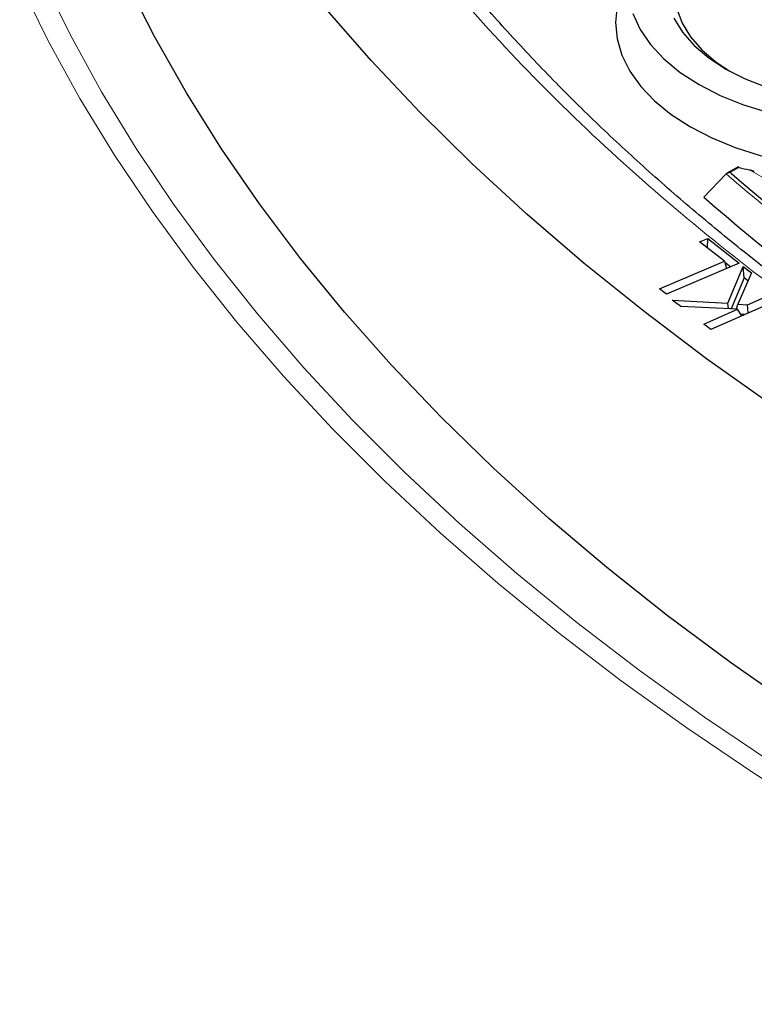
# Model space of a CAD drawing. Units: millimetres. Extents: x 0 to 420, y 0 to 297.
# Drawn here: x 257 to 269, y 175 to 191 of the extents above; entities that cross this region are included whole.
import ezdxf

# ---------------------------------------------------------------- set-up
doc = ezdxf.new("R2010")
doc.units = ezdxf.units.MM

msp = doc.modelspace()

# ---------------------------------------------------------------- linework, layer by layer
at = {"color": 7, "linetype": 'Continuous', "lineweight": 25}
for p, q in [((268.4863, 188.2102), (268.1368, 187.8457)), ((268.6571, 188.311), (268.4982, 188.2193)), ((268.0726, 187.1449), (268.1992, 187.1988)), ((268.4592, 186.8422), (268.0726, 187.1449)), ((268.1935, 187.0503), (268.1992, 187.1988)), ((268.1992, 187.1988), (268.6926, 186.8125)), ((267.4465, 186.4111), (268.4592, 186.8422)), ((268.6926, 186.8125), (267.5533, 186.3276)), ((268.4592, 186.8422), (268.4929, 186.7275)), ((268.5524, 186.7529), (268.4654, 186.821)), ((268.5109, 186.1886), (268.7525, 186.7603)), ((268.8808, 186.6636), (268.6678, 186.1695)), ((268.7525, 186.7603), (268.8808, 186.6636)), ((268.7669, 186.5808), (268.7525, 186.7603)), ((268.7669, 186.5808), (268.563, 186.0982)), ((268.8259, 186.5363), (268.7669, 186.5808)), ((267.5533, 186.3276), (267.4465, 186.4111)), ((268.8226, 186.1625), (269.2781, 186.3636)), ((267.641, 186.2366), (268.5109, 186.1886)), ((267.7789, 186.1325), (267.641, 186.2366)), ((269.3885, 186.2801), (268.2493, 185.7773)), ((268.5239, 186.0999), (268.5109, 186.1886)), ((268.6495, 186.0944), (268.6678, 186.1695)), ((268.6678, 186.1695), (268.8226, 186.1625)), ((268.8301, 186.0336), (268.8226, 186.1625)), ((268.6666, 186.0937), (267.7789, 186.1325)), ((268.1388, 185.8608), (268.6666, 186.0937)), ((268.7331, 185.9908), (268.6666, 186.0937)), ((268.7707, 186.0074), (268.7209, 186.0096)), ((268.2493, 185.7773), (268.1388, 185.8608))]:
    msp.add_line(p, q, dxfattribs=at)
at = {"color": 8, "linetype": 'Continuous', "lineweight": 18}
for p, q in [((268.6891, 188.3102), (268.5499, 188.2298)), ((268.5499, 188.2298), (268.5681, 188.214)), ((274.9474, 184.7507), (268.8498, 188.2708))]:
    msp.add_line(p, q, dxfattribs=at)
at = {"color": 8, "linetype": 'Continuous', "lineweight": 18, "flags": 128}
for points in [[(257.7888, 191.2883), (258.2325, 190.3863), (258.7242, 189.4926), (259.2633, 188.6081), (259.8493, 187.7335), (260.4817, 186.8698), (261.1598, 186.0178), (261.8831, 185.1782), (262.6509, 184.3519), (263.4623, 183.5396), (264.3167, 182.7421), (265.2133, 181.9602), (266.1511, 181.1946), (267.1293, 180.446), (268.147, 179.7152), (269.2032, 179.0028)], [(271.1738, 177.4528), (270.036, 178.1309), (268.9349, 178.8289), (267.8715, 179.5461), (266.8469, 180.2819), (265.8621, 181.0355), (264.9179, 181.8063), (264.0152, 182.5935), (263.155, 183.3964), (262.3381, 184.2142), (261.5651, 185.0461), (260.8369, 185.8914), (260.1542, 186.7493), (259.5175, 187.6188), (258.9275, 188.4993), (258.3847, 189.3898), (257.8898, 190.2896), (257.443, 191.1977)]]:
    msp.add_lwpolyline(points, dxfattribs=at)
at = {"color": 7, "linetype": 'Continuous', "lineweight": 25, "flags": 128}
for points in [[(269.579, 179.8506), (268.5531, 180.5666), (267.5664, 181.3007), (266.6199, 182.0523), (265.7146, 182.8206), (264.8514, 183.6048), (264.031, 184.4042), (263.2543, 185.218), (262.522, 186.0455), (261.8349, 186.8858), (261.1936, 187.738), (260.5988, 188.6014), (260.051, 189.4751), (259.5508, 190.3583), (259.0986, 191.2501)], [(266.8284, 191.0148), (266.7811, 190.8359), (266.7559, 190.5773), (266.7811, 190.3188), (266.8562, 190.0635), (266.9804, 189.8147), (267.1521, 189.5754), (267.369, 189.3488), (267.6286, 189.1376), (267.9275, 188.9445)], [(267.9275, 188.9445), (268.262, 188.772), (268.6278, 188.6221), (269.0204, 188.4969), (269.4348, 188.3978), (269.8658, 188.3261), (270.3081, 188.2827), (270.7559, 188.2682), (271.2038, 188.2827), (271.646, 188.3261), (272.077, 188.3978), (272.4915, 188.4969), (272.8841, 188.6221), (273.2499, 188.772), (273.5844, 188.9445), (273.8833, 189.1376), (274.1428, 189.3488), (274.3598, 189.5754), (274.5315, 189.8147), (274.6556, 190.0635), (274.7308, 190.3188), (274.7559, 190.5773), (274.7308, 190.8359), (274.6835, 191.0148)], [(269.1969, 184.5989), (268.1805, 185.3181), (267.2034, 186.0552), (266.2665, 186.8095), (265.3707, 187.5802), (264.5168, 188.3666), (263.7057, 189.168), (262.9381, 189.9836), (262.2149, 190.8125)], [(267.7164, 190.789), (267.7978, 190.5668), (267.9278, 190.3523), (268.1042, 190.1492), (268.3242, 189.9608), (268.5344, 189.8195)], [(268.0628, 189.6059), (268.3937, 189.4359), (268.7565, 189.2893), (269.1463, 189.1679), (269.558, 189.0735), (269.9858, 189.0074), (270.424, 188.9703), (270.8667, 188.9629), (271.3079, 188.9851), (271.7417, 189.0368), (272.1621, 189.1173), (272.5635, 189.2253), (272.9405, 189.3596), (273.2879, 189.5181), (273.6011, 189.6989), (273.8758, 189.8995), (274.1083, 190.1171), (274.2955, 190.3488), (274.4348, 190.5915), (274.5243, 190.8419)], [(267.026, 190.716), (267.1406, 190.469), (267.3042, 190.2314), (267.5144, 190.0063), (267.7684, 189.7969), (268.0628, 189.6059)], [(267.6693, 190.6429), (267.806, 190.4237), (267.9893, 190.216), (268.2161, 190.0233), (268.4831, 189.8485)], [(268.4831, 189.8485), (268.7859, 189.6944), (269.1197, 189.5634), (269.4794, 189.4576), (269.8592, 189.3787), (270.2531, 189.3279), (270.655, 189.3059), (271.0584, 189.3133), (271.4571, 189.3497), (271.8447, 189.4147), (272.2152, 189.5073), (272.5626, 189.6259), (272.8816, 189.7687), (273.167, 189.9335), (273.4144, 190.1176), (273.6199, 190.3182), (273.7802, 190.532), (273.8928, 190.7558)]]:
    msp.add_lwpolyline(points, dxfattribs=at)
at = {"color": 8, "linetype": 'Continuous', "lineweight": 18}
msp.add_arc((293.5891, 217.3278), 38.4446, 229.23476, 239.52713, dxfattribs=at)
at = {"color": 7, "linetype": 'Continuous', "lineweight": 25}
for centre, radius, start, end in [((293.6078, 217.3456), 38.414, 229.31976, 239.46884), ((270.553, 195.5513), 7.4771, 255.56566, 256.83332), ((293.5304, 217.0402), 38.6931, 228.98291, 239.84006)]:
    msp.add_arc(centre, radius, start, end, dxfattribs=at)
at = {"color": 8, "linetype": 'Continuous', "lineweight": 18}
msp.add_open_spline([(273.7494, 183.4642), (273.1034, 183.8464), (271.8023, 184.6161), (269.9848, 185.8569), (268.2626, 187.1676), (266.6581, 188.5506), (265.1793, 190.0006), (263.8389, 191.5124), (262.6477, 193.0791), (261.6157, 194.6922), (260.7504, 196.3438), (260.0575, 198.0257), (259.5415, 199.7286), (259.2046, 201.4432), (259.0472, 203.1603), (259.0679, 204.8713), (259.2631, 206.5658), (259.6277, 208.2353), (260.1544, 209.8717), (260.8359, 211.4693), (261.6633, 213.022), (262.6319, 214.5317), (263.7449, 216.0078), (265.0113, 217.4585), (266.4369, 218.8832), (268.0206, 220.274), (269.761, 221.6238), (271.6535, 222.924), (273.6918, 224.1663), (275.8658, 225.3417), (278.1662, 226.4436), (280.5817, 227.4654), (283.0996, 228.4013), (285.7056, 229.2464), (288.3854, 229.9971), (291.1246, 230.6506), (293.9054, 231.2049), (296.7119, 231.6593), (299.5285, 232.0151), (302.3434, 232.2716), (305.1431, 232.4397), (307.0051, 232.4745), (307.9296, 232.4918)], degree=3, knots=[0, 0, 0, 0, 0.0238317, 0.0480004, 0.0724803, 0.0972433, 0.1222599, 0.1475556, 0.1730137, 0.1985984, 0.2242729, 0.25, 0.2757267, 0.301401, 0.3269857, 0.352444, 0.3777401, 0.4027563, 0.4275191, 0.451999, 0.476168, 0.5, 0.5238316, 0.5480004, 0.5724803, 0.5972433, 0.6222599, 0.6475556, 0.6730137, 0.6985984, 0.7242729, 0.75, 0.7757267, 0.801401, 0.8269857, 0.852444, 0.8777401, 0.9027563, 0.9275191, 0.951999, 0.9761681, 1, 1, 1, 1], dxfattribs=at)
at = {"color": 7, "linetype": 'Continuous', "lineweight": 25}
for points, knots in [([(308.7373, 175.2224), (308.24, 175.2247), (307.5368, 175.2281), (306.4932, 175.2506), (305.5926, 175.278), (304.5182, 175.3241), (303.3892, 175.3872), (302.2072, 175.4696), (300.9892, 175.5721), (299.7454, 175.6953), (298.4835, 175.8398), (297.2095, 176.0059), (295.9283, 176.1937), (294.6438, 176.4034), (293.3595, 176.6349), (292.078, 176.8883), (290.8021, 177.1635), (289.5339, 177.4604), (288.2754, 177.7787), (287.0286, 178.1183), (285.7953, 178.4789), (284.5769, 178.8603), (283.375, 179.2621), (282.1911, 179.6841), (281.0265, 180.1259), (279.8826, 180.5871), (278.7604, 181.0674), (277.6612, 181.5663), (276.5861, 182.0834), (275.5362, 182.6183), (274.5125, 183.1706), (273.516, 183.7397), (272.5475, 184.3252), (271.608, 184.9267), (270.6982, 185.5435), (269.8191, 186.1754), (268.9714, 186.8216), (268.1557, 187.4818), (267.3729, 188.1555), (266.6235, 188.8421), (265.9082, 189.5412), (265.2275, 190.2523), (264.5821, 190.9749), (263.9726, 191.7086), (263.3993, 192.4529), (262.8629, 193.2073), (262.3638, 193.9716), (261.9026, 194.7453), (261.4799, 195.5279), (261.0959, 196.3192), (260.7517, 197.1188), (260.4462, 197.9261), (260.1863, 198.7413), (260.0258, 199.2964), (259.964, 199.5803), (259.9621, 199.5893)], [0, 0, 0, 0, 0.0211133, 0.0298506, 0.044334, 0.0594021, 0.0755852, 0.0924869, 0.1099468, 0.1278366, 0.1460654, 0.1645658, 0.1832869, 0.2021895, 0.2212432, 0.2404236, 0.2597112, 0.27909, 0.2985469, 0.3180709, 0.3376528, 0.357285, 0.3769608, 0.3966746, 0.4164217, 0.436198, 0.4559999, 0.4758246, 0.4956696, 0.5155329, 0.5354128, 0.5553081, 0.5752179, 0.5951418, 0.6150795, 0.6350313, 0.6549977, 0.6749796, 0.6949785, 0.7149961, 0.7350347, 0.7550971, 0.7751864, 0.7953064, 0.8154612, 0.8356556, 0.8558948, 0.8761843, 0.8965301, 0.9169385, 0.937416, 0.9579688, 0.9786031, 0.9993249, 1, 1, 1, 1]), ([(268.4863, 188.2102), (268.4914, 188.2143), (268.5027, 188.2235), (268.5255, 188.2295), (268.542, 188.2303), (268.5497, 188.2299), (268.5499, 188.2298)], [0, 0, 0, 0, 0.3072852, 0.6798698, 0.9920094, 1, 1, 1, 1]), ([(268.6891, 188.3102), (268.6855, 188.3111), (268.6767, 188.3131), (268.6647, 188.3138), (268.6595, 188.3119), (268.6571, 188.311)], [0, 0, 0, 0, 0.2647036, 0.6483919, 1, 1, 1, 1]), ([(268.9269, 188.2454), (268.9257, 188.2461), (268.9203, 188.2494), (268.8985, 188.2579), (268.8736, 188.2651), (268.8544, 188.2697), (268.8498, 188.2708)], [0, 0, 0, 0, 0.0526718, 0.2551649, 0.8191092, 1, 1, 1, 1])]:
    msp.add_open_spline(points, degree=3, knots=knots, dxfattribs=at)

doc.saveas('drawing.dxf')
